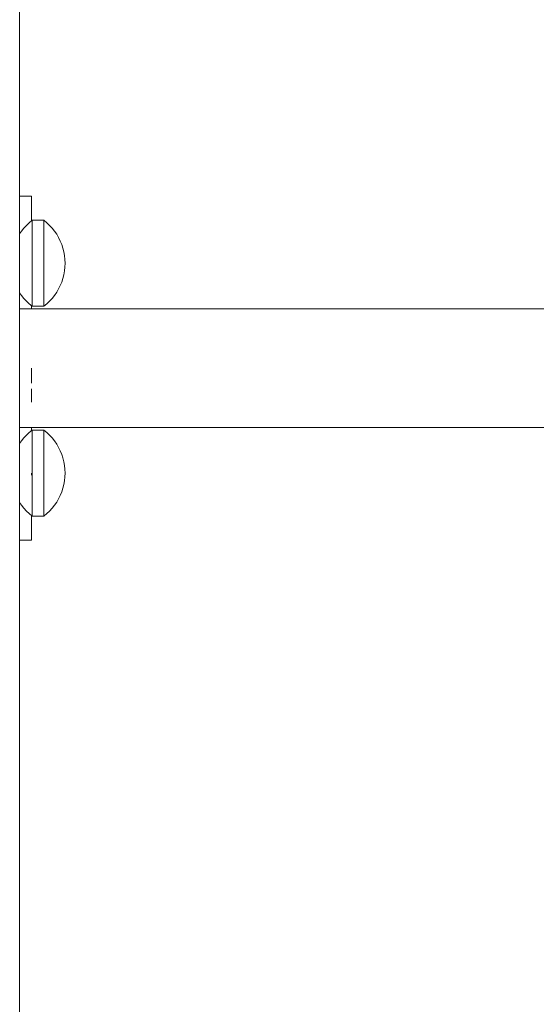
# Model space of a CAD drawing. Units: inches. Extents: x 514 to 662, y 349 to 504.
# Drawn here: x 562 to 563, y 371 to 374 of the extents above; entities that cross this region are included whole.
import ezdxf

# ---------------------------------------------------------------- set-up
doc = ezdxf.new("R2010")
doc.units = ezdxf.units.IN
doc.header["$MEASUREMENT"] = 0
doc.layers.add('_U+0421_U+043B_U+043E_U+0439 1', color=7, linetype='Continuous')

# ---------------------------------------------------------------- blocks, each defined once
blk = doc.blocks.new('block 317')
at = {"layer": '_U+0421_U+043B_U+043E_U+0439 1', "color": 250, "lineweight": 5, "true_color": 0x231f20}
for points in [[(562.5075, 373.2022), (561.5627, 373.2022)], [(563.7944, 373.2022), (562.5075, 373.2022)], [(561.5627, 373.0162), (561.5627, 372.9688)], [(561.5627, 372.9516), (561.5627, 372.9099)], [(562.5075, 372.8303), (561.5627, 372.8303)], [(563.7944, 372.8303), (562.5075, 372.8303)]]:
    blk.add_lwpolyline(points, dxfattribs=at)
blk = doc.blocks.new('block 318')
at = {"layer": '_U+0421_U+043B_U+043E_U+0439 1', "color": 250, "lineweight": 5, "true_color": 0x231f20}
for points in [[(561.5627, 373.5564), (561.5251, 373.5564)], [(561.5627, 373.4791), (561.5627, 373.5564)], [(561.5627, 373.4806), (561.5627, 373.5564)], [(561.5627, 373.2022), (561.5627, 373.212)], [(561.5627, 373.2022), (561.5627, 373.212)], [(561.5627, 372.8204), (561.5627, 372.8303)], [(561.5627, 372.822), (561.5627, 372.8303)], [(561.5627, 372.822), (561.5627, 372.8214)], [(561.5627, 372.8214), (561.5627, 372.8204)], [(561.5627, 372.6869), (561.5627, 372.6799)], [(561.5627, 372.553), (561.5627, 372.5534)], [(561.5627, 372.4761), (561.5627, 372.5534)], [(561.5627, 372.5519), (561.5627, 372.553)], [(561.5627, 372.4761), (561.5627, 372.5519)], [(561.5627, 372.4761), (561.5251, 372.4761)], [(561.5627, 372.4761), (561.5251, 372.4761)]]:
    blk.add_lwpolyline(points, dxfattribs=at)
blk = doc.blocks.new('block 319')
at = {"layer": '_U+0421_U+043B_U+043E_U+0439 1', "color": 250, "lineweight": 5, "true_color": 0x231f20}
for points in [[(561.5871, 372.822), (561.5627, 372.822)], [(561.5871, 372.5519), (561.5627, 372.5519)]]:
    blk.add_lwpolyline(points, dxfattribs=at)
blk = doc.blocks.new('block 320')
at = {"layer": '_U+0421_U+043B_U+043E_U+0439 1', "color": 250, "lineweight": 5, "true_color": 0x231f20}
for points in [[(561.5871, 373.4806), (561.5627, 373.4806)], [(561.5871, 373.2105), (561.5627, 373.2105)]]:
    blk.add_lwpolyline(points, dxfattribs=at)
blk = doc.blocks.new('block 324')
at = {"layer": '_U+0421_U+043B_U+043E_U+0439 1', "color": 250, "lineweight": 5, "true_color": 0x231f20}
for points in [[(562.5075, 373.2022), (561.5251, 373.2022)], [(563.7944, 373.2022), (562.5075, 373.2022)], [(562.5075, 372.8303), (561.5251, 372.8303)], [(563.7944, 372.8303), (562.5075, 372.8303)]]:
    blk.add_lwpolyline(points, dxfattribs=at)
blk = doc.blocks.new('block 325')
at = {"layer": '_U+0421_U+043B_U+043E_U+0439 1', "color": 250, "lineweight": 5, "true_color": 0x231f20}
for points in [[(562.5075, 373.2022), (561.5251, 373.2022)], [(563.7944, 373.2022), (562.5075, 373.2022)], [(562.5075, 372.8303), (561.5251, 372.8303)], [(563.7944, 372.8303), (562.5075, 372.8303)]]:
    blk.add_lwpolyline(points, dxfattribs=at)
blk = doc.blocks.new('block 336')
at = {"layer": '_U+0421_U+043B_U+043E_U+0439 1', "color": 250, "lineweight": 5, "true_color": 0x231f20}
for points in [[(562.5075, 373.2022), (561.5251, 373.2022)], [(563.7944, 373.2022), (562.5075, 373.2022)], [(562.5075, 372.8303), (561.5251, 372.8303)], [(563.7944, 372.8303), (562.5075, 372.8303)]]:
    blk.add_lwpolyline(points, dxfattribs=at)
blk = doc.blocks.new('block 342')
at = {"layer": '_U+0421_U+043B_U+043E_U+0439 1', "color": 250, "lineweight": 5, "true_color": 0x231f20}
for points in [[(562.5075, 373.2022), (561.5251, 373.2022)], [(563.7944, 373.2022), (562.5075, 373.2022)], [(562.5075, 372.8303), (561.5251, 372.8303)], [(563.7944, 372.8303), (562.5075, 372.8303)]]:
    blk.add_lwpolyline(points, dxfattribs=at)
blk = doc.blocks.new('block 348')
at = {"layer": '_U+0421_U+043B_U+043E_U+0439 1', "color": 250, "lineweight": 5, "true_color": 0x231f20}
for points in [[(562.5075, 373.2022), (561.5251, 373.2022)], [(563.7944, 373.2022), (562.5075, 373.2022)], [(562.5075, 372.8303), (561.5251, 372.8303)], [(563.7944, 372.8303), (562.5075, 372.8303)]]:
    blk.add_lwpolyline(points, dxfattribs=at)
blk = doc.blocks.new('block 362')
at = {"layer": '_U+0421_U+043B_U+043E_U+0439 1', "color": 250, "lineweight": 5, "true_color": 0x231f20}
for points in [[(562.5075, 373.2022), (561.5251, 373.2022)], [(563.7944, 373.2022), (562.5075, 373.2022)], [(562.5075, 372.8303), (561.5251, 372.8303)], [(563.7944, 372.8303), (562.5075, 372.8303)]]:
    blk.add_lwpolyline(points, dxfattribs=at)
blk = doc.blocks.new('block 375')
at = {"layer": '_U+0421_U+043B_U+043E_U+0439 1', "color": 250, "lineweight": 5, "true_color": 0x231f20}
for points in [[(561.5466, 372.8061), (561.5384, 372.7972)], [(561.5553, 372.8143), (561.5466, 372.8061)], [(561.5646, 372.822), (561.5553, 372.8143)], [(561.5646, 372.8203), (561.5646, 372.822)], [(561.601, 372.822), (561.5646, 372.822)], [(561.5646, 372.8153), (561.5646, 372.8203)], [(561.5646, 372.8072), (561.5646, 372.8153)], [(561.5646, 372.7962), (561.5646, 372.8072)], [(561.601, 372.8203), (561.601, 372.822)], [(561.6103, 372.8143), (561.601, 372.822)], [(561.601, 372.8153), (561.601, 372.8203)], [(561.601, 372.8072), (561.601, 372.8153)], [(561.601, 372.7962), (561.601, 372.8072)], [(561.619, 372.8061), (561.6103, 372.8143)], [(561.6272, 372.7972), (561.619, 372.8061)], [(561.531, 372.7878), (561.5251, 372.7793)], [(561.5384, 372.7972), (561.531, 372.7878)], [(561.5646, 372.7824), (561.5646, 372.7962)], [(561.5646, 372.7663), (561.5646, 372.7824)], [(561.601, 372.7824), (561.601, 372.7962)], [(561.601, 372.7663), (561.601, 372.7824)], [(561.6346, 372.7878), (561.6272, 372.7972)], [(561.6414, 372.7779), (561.6346, 372.7878)], [(561.6475, 372.7676), (561.6414, 372.7779)], [(561.5646, 372.7482), (561.5646, 372.7663)], [(561.5646, 372.7286), (561.5646, 372.7482)], [(561.601, 372.7482), (561.601, 372.7663)], [(561.601, 372.7286), (561.601, 372.7482)], [(561.6528, 372.7568), (561.6475, 372.7676)], [(561.6574, 372.7457), (561.6528, 372.7568)], [(561.6611, 372.7343), (561.6574, 372.7457)], [(561.5646, 372.708), (561.5646, 372.7286)], [(561.601, 372.708), (561.601, 372.7286)], [(561.6641, 372.7227), (561.6611, 372.7343)], [(561.6662, 372.7109), (561.6641, 372.7227)], [(561.5646, 372.6869), (561.5646, 372.708)], [(561.5646, 372.6869), (561.5646, 372.6658)], [(561.601, 372.6869), (561.601, 372.708)], [(561.601, 372.6869), (561.601, 372.6658)], [(561.6675, 372.6989), (561.6662, 372.7109)], [(561.6679, 372.6869), (561.6675, 372.6989)], [(561.6679, 372.6869), (561.6675, 372.6749)], [(561.5646, 372.6452), (561.5646, 372.6658)], [(561.601, 372.6452), (561.601, 372.6658)], [(561.6641, 372.6512), (561.6611, 372.6395)], [(561.6662, 372.663), (561.6641, 372.6512)], [(561.6675, 372.6749), (561.6662, 372.663)], [(561.5646, 372.6256), (561.5646, 372.6452)], [(561.5646, 372.6075), (561.5646, 372.6256)], [(561.601, 372.6256), (561.601, 372.6452)], [(561.601, 372.6075), (561.601, 372.6256)], [(561.6574, 372.6281), (561.6528, 372.617)], [(561.6611, 372.6395), (561.6574, 372.6281)], [(561.531, 372.586), (561.5251, 372.5945)], [(561.5646, 372.5914), (561.5646, 372.6075)], [(561.5646, 372.5777), (561.5646, 372.5914)], [(561.601, 372.5914), (561.601, 372.6075)], [(561.601, 372.5777), (561.601, 372.5914)], [(561.6414, 372.5959), (561.6346, 372.586)], [(561.6475, 372.6062), (561.6414, 372.5959)], [(561.6528, 372.617), (561.6475, 372.6062)], [(561.5384, 372.5766), (561.531, 372.586)], [(561.5466, 372.5677), (561.5384, 372.5766)], [(561.5553, 372.5595), (561.5466, 372.5677)], [(561.5646, 372.5519), (561.5553, 372.5595)], [(561.5646, 372.5666), (561.5646, 372.5777)], [(561.5646, 372.5585), (561.5646, 372.5666)], [(561.5646, 372.5535), (561.5646, 372.5585)], [(561.601, 372.5666), (561.601, 372.5777)], [(561.601, 372.5585), (561.601, 372.5666)], [(561.6103, 372.5595), (561.601, 372.5519)], [(561.601, 372.5535), (561.601, 372.5585)], [(561.619, 372.5677), (561.6103, 372.5595)], [(561.6272, 372.5766), (561.619, 372.5677)], [(561.6346, 372.586), (561.6272, 372.5766)], [(561.5646, 372.5519), (561.5646, 372.5535)], [(561.601, 372.5519), (561.5646, 372.5519)], [(561.601, 372.5519), (561.601, 372.5535)]]:
    blk.add_lwpolyline(points, dxfattribs=at)
blk = doc.blocks.new('block 376')
at = {"layer": '_U+0421_U+043B_U+043E_U+0439 1', "color": 250, "lineweight": 5, "true_color": 0x231f20}
for points in [[(561.5384, 373.4559), (561.531, 373.4465)], [(561.5466, 373.4647), (561.5384, 373.4559)], [(561.5553, 373.473), (561.5466, 373.4647)], [(561.5646, 373.4806), (561.5553, 373.473)], [(561.5646, 373.4789), (561.5646, 373.4806)], [(561.601, 373.4806), (561.5646, 373.4806)], [(561.5646, 373.474), (561.5646, 373.4789)], [(561.5646, 373.4659), (561.5646, 373.474)], [(561.5646, 373.4548), (561.5646, 373.4659)], [(561.5646, 373.441), (561.5646, 373.4548)], [(561.601, 373.4789), (561.601, 373.4806)], [(561.6103, 373.473), (561.601, 373.4806)], [(561.601, 373.474), (561.601, 373.4789)], [(561.601, 373.4659), (561.601, 373.474)], [(561.601, 373.4548), (561.601, 373.4659)], [(561.601, 373.441), (561.601, 373.4548)], [(561.619, 373.4647), (561.6103, 373.473)], [(561.6272, 373.4559), (561.619, 373.4647)], [(561.6346, 373.4465), (561.6272, 373.4559)], [(561.531, 373.4465), (561.5251, 373.4379)], [(561.5646, 373.4249), (561.5646, 373.441)], [(561.5646, 373.4068), (561.5646, 373.4249)], [(561.601, 373.4249), (561.601, 373.441)], [(561.601, 373.4068), (561.601, 373.4249)], [(561.6414, 373.4366), (561.6346, 373.4465)], [(561.6475, 373.4262), (561.6414, 373.4366)], [(561.6528, 373.4154), (561.6475, 373.4262)], [(561.5646, 373.3873), (561.5646, 373.4068)], [(561.601, 373.3873), (561.601, 373.4068)], [(561.6574, 373.4043), (561.6528, 373.4154)], [(561.6611, 373.3929), (561.6574, 373.4043)], [(561.6641, 373.3813), (561.6611, 373.3929)], [(561.5646, 373.3667), (561.5646, 373.3873)], [(561.5646, 373.3455), (561.5646, 373.3667)], [(561.601, 373.3667), (561.601, 373.3873)], [(561.601, 373.3455), (561.601, 373.3667)], [(561.6662, 373.3695), (561.6641, 373.3813)], [(561.6675, 373.3575), (561.6662, 373.3695)], [(561.5646, 373.3455), (561.5646, 373.3244)], [(561.601, 373.3455), (561.601, 373.3244)], [(561.6675, 373.3335), (561.6662, 373.3216)], [(561.6679, 373.3455), (561.6675, 373.3575)], [(561.6679, 373.3455), (561.6675, 373.3335)], [(561.5646, 373.3038), (561.5646, 373.3244)], [(561.5646, 373.2842), (561.5646, 373.3038)], [(561.601, 373.3038), (561.601, 373.3244)], [(561.601, 373.2842), (561.601, 373.3038)], [(561.6641, 373.3098), (561.6611, 373.2981)], [(561.6662, 373.3216), (561.6641, 373.3098)], [(561.5646, 373.2662), (561.5646, 373.2842)], [(561.601, 373.2662), (561.601, 373.2842)], [(561.6528, 373.2756), (561.6475, 373.2649)], [(561.6574, 373.2867), (561.6528, 373.2756)], [(561.6611, 373.2981), (561.6574, 373.2867)], [(561.531, 373.2446), (561.5251, 373.2531)], [(561.5384, 373.2352), (561.531, 373.2446)], [(561.5646, 373.25), (561.5646, 373.2662)], [(561.5646, 373.2363), (561.5646, 373.25)], [(561.601, 373.25), (561.601, 373.2662)], [(561.601, 373.2363), (561.601, 373.25)], [(561.6346, 373.2446), (561.6272, 373.2352)], [(561.6414, 373.2545), (561.6346, 373.2446)], [(561.6475, 373.2649), (561.6414, 373.2545)], [(561.5466, 373.2263), (561.5384, 373.2352)], [(561.5553, 373.2181), (561.5466, 373.2263)], [(561.5646, 373.2105), (561.5553, 373.2181)], [(561.5646, 373.2252), (561.5646, 373.2363)], [(561.5646, 373.2171), (561.5646, 373.2252)], [(561.5646, 373.2121), (561.5646, 373.2171)], [(561.5646, 373.2105), (561.5646, 373.2121)], [(561.601, 373.2105), (561.5646, 373.2105)], [(561.601, 373.2252), (561.601, 373.2363)], [(561.601, 373.2171), (561.601, 373.2252)], [(561.6103, 373.2181), (561.601, 373.2105)], [(561.601, 373.2121), (561.601, 373.2171)], [(561.601, 373.2105), (561.601, 373.2121)], [(561.619, 373.2263), (561.6103, 373.2181)], [(561.6272, 373.2352), (561.619, 373.2263)]]:
    blk.add_lwpolyline(points, dxfattribs=at)
blk = doc.blocks.new('block 387')
at = {"layer": '_U+0421_U+043B_U+043E_U+0439 1', "color": 250, "lineweight": 5, "true_color": 0x231f20}
blk.add_lwpolyline([(561.5251, 376.1872), (561.5251, 370.8116)], dxfattribs=at)
blk = doc.blocks.new('block 507')
at = {"layer": '_U+0421_U+043B_U+043E_U+0439 1', "color": 250, "lineweight": 5, "true_color": 0x231f20}
blk.add_lwpolyline([(561.5251, 376.4696), (561.5251, 364.3255)], dxfattribs=at)
blk = doc.blocks.new('block 298')
at = {"layer": '_U+0421_U+043B_U+043E_U+0439 1'}
for name in ['block 507', 'block 387', 'block 318', 'block 376', 'block 320', 'block 324', 'block 325', 'block 336', 'block 342', 'block 348', 'block 362', 'block 317', 'block 375', 'block 319']:
    blk.add_blockref(name, (0, 0), dxfattribs=at)

msp = doc.modelspace()

# ---------------------------------------------------------------- block references
at = {"layer": '_U+0421_U+043B_U+043E_U+0439 1'}
msp.add_blockref('block 298', (0, 0), dxfattribs=at)

doc.saveas('drawing.dxf')
